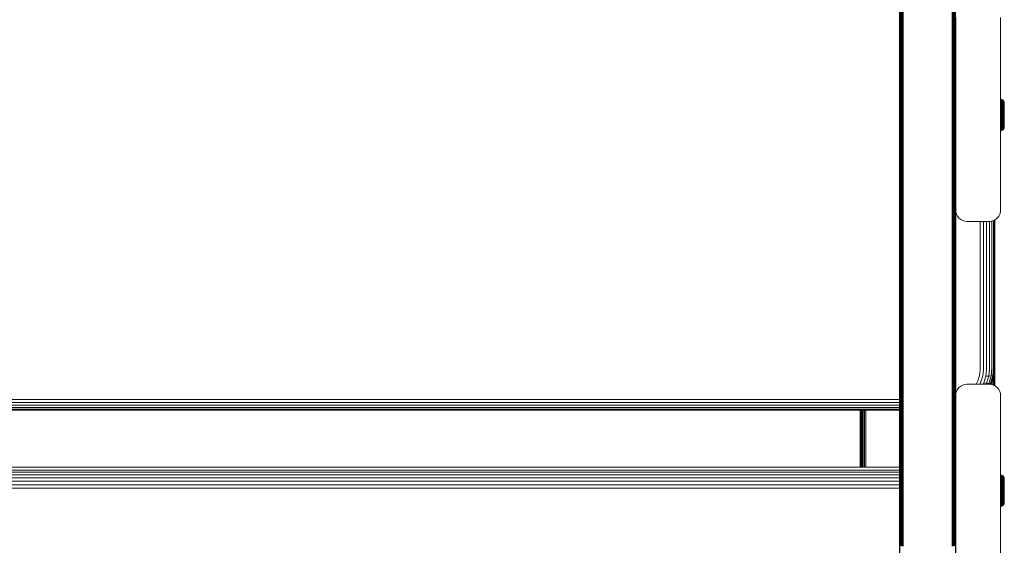
# Model space of a CAD drawing. Units: millimetres. Extents: x -2142 to 578302, y -1972 to 596964.
# Drawn here: x 1235 to 1674, y 5439 to 5673 of the extents above; entities that cross this region are included whole.
import ezdxf

# ---------------------------------------------------------------- set-up
doc = ezdxf.new("R2010")
doc.units = ezdxf.units.MM
doc.layers.add('Контур', color=7, linetype='Continuous', lineweight=15)

msp = doc.modelspace()

# ---------------------------------------------------------------- linework, layer by layer
at = {"layer": 'Контур'}
for p, q in [((1627.422, 5617.931), (1627.456, 5755.957)), ((1627.456, 5597.644), (1627.456, 5755.957)), ((1627.563, 5755.889), (1627.563, 5597.559)), ((1627.748, 5755.824), (1627.748, 5597.477)), ((1628.008, 5755.766), (1628.008, 5597.404)), ((1628.328, 5755.718), (1628.328, 5597.345)), ((1628.686, 5755.685), (1628.686, 5597.302)), ((1629.059, 5755.665), (1629.059, 5597.278)), ((1650.786, 5597.278), (1650.786, 5755.665)), ((1651.158, 5755.685), (1651.158, 5597.302)), ((1651.517, 5755.718), (1651.517, 5597.345)), ((1651.837, 5755.766), (1651.837, 5597.404)), ((1652.096, 5755.824), (1652.096, 5597.477)), ((1652.282, 5755.889), (1652.282, 5597.559)), ((1652.389, 5597.644), (1652.389, 5755.957)), ((1652.422, 5620.44), (1652.389, 5755.957)), ((1627.422, 5617.931), (1627.422, 5742.54)), ((1652.422, 5673.484), (1652.506, 5674.394)), ((1652.422, 5673.484), (1652.422, 5588.484)), ((1672.422, 5673.484), (1672.338, 5674.394)), ((1672.422, 5673.484), (1672.422, 5588.484)), ((1672.719, 5637.918), (1672.422, 5637.945)), ((1672.422, 5637.164), (1672.719, 5637.139)), ((1672.422, 5636.805), (1672.719, 5636.782)), ((1672.422, 5636.38), (1672.719, 5636.359)), ((1672.422, 5635.896), (1672.719, 5635.876)), ((1672.422, 5635.358), (1672.719, 5635.341)), ((1673.036, 5637.827), (1672.719, 5637.918)), ((1672.719, 5637.918), (1672.719, 5637.89)), ((1672.719, 5637.89), (1672.719, 5637.802)), ((1672.719, 5637.649), (1672.719, 5637.802)), ((1672.719, 5637.429), (1672.719, 5637.649)), ((1672.719, 5637.139), (1672.719, 5637.429)), ((1672.719, 5636.782), (1672.719, 5637.139)), ((1672.719, 5636.359), (1672.719, 5636.782)), ((1672.719, 5635.876), (1672.719, 5636.359)), ((1672.719, 5635.341), (1672.719, 5635.876)), ((1672.719, 5634.762), (1672.719, 5635.341)), ((1673.34, 5637.669), (1673.036, 5637.827)), ((1673.036, 5637.827), (1673.036, 5637.799)), ((1673.036, 5637.799), (1673.036, 5637.712)), ((1673.036, 5637.562), (1673.036, 5637.712)), ((1673.036, 5637.344), (1673.036, 5637.562)), ((1673.036, 5637.058), (1673.036, 5637.344)), ((1673.036, 5636.706), (1673.036, 5637.058)), ((1673.036, 5636.288), (1673.036, 5636.706)), ((1673.036, 5635.812), (1673.036, 5636.288)), ((1673.036, 5635.283), (1673.036, 5635.812)), ((1673.612, 5637.449), (1673.34, 5637.669)), ((1673.34, 5637.669), (1673.34, 5637.642)), ((1673.34, 5637.642), (1673.34, 5637.557)), ((1673.34, 5637.41), (1673.34, 5637.557)), ((1673.34, 5637.197), (1673.34, 5637.41)), ((1673.34, 5636.918), (1673.34, 5637.197)), ((1673.34, 5636.574), (1673.34, 5636.918)), ((1673.34, 5636.166), (1673.34, 5636.574)), ((1673.34, 5635.7), (1673.34, 5636.166)), ((1673.34, 5635.184), (1673.34, 5635.7)), ((1673.833, 5637.177), (1673.612, 5637.449)), ((1673.612, 5637.449), (1673.612, 5637.422)), ((1673.612, 5637.422), (1673.612, 5637.34)), ((1673.612, 5637.34), (1673.612, 5637.198)), ((1673.612, 5636.992), (1673.612, 5637.198)), ((1673.612, 5636.722), (1673.612, 5636.992)), ((1673.612, 5636.389), (1673.612, 5636.722)), ((1673.612, 5635.994), (1673.612, 5636.389)), ((1673.612, 5635.544), (1673.612, 5635.994)), ((1673.612, 5635.045), (1673.612, 5635.544)), ((1673.99, 5636.872), (1673.833, 5637.177)), ((1673.833, 5637.177), (1673.833, 5637.073)), ((1673.833, 5637.073), (1673.833, 5636.936)), ((1673.833, 5636.739), (1673.833, 5636.936)), ((1673.833, 5636.481), (1673.833, 5636.739)), ((1673.833, 5636.161), (1673.833, 5636.481)), ((1673.833, 5635.783), (1673.833, 5636.161)), ((1673.833, 5635.352), (1673.833, 5635.783)), ((1673.833, 5634.873), (1673.833, 5635.352)), ((1674.082, 5636.556), (1673.99, 5636.872)), ((1673.99, 5636.872), (1673.99, 5636.773)), ((1673.99, 5636.773), (1673.99, 5636.644)), ((1673.99, 5636.456), (1673.99, 5636.644)), ((1673.99, 5636.21), (1673.99, 5636.456)), ((1673.99, 5635.906), (1673.99, 5636.21)), ((1673.99, 5635.547), (1673.99, 5635.906)), ((1673.99, 5635.137), (1673.99, 5635.547)), ((1674.11, 5636.247), (1674.082, 5636.556)), ((1674.082, 5636.556), (1674.082, 5636.462)), ((1674.082, 5636.462), (1674.082, 5636.339)), ((1674.082, 5636.339), (1674.082, 5636.162)), ((1674.082, 5636.162), (1674.082, 5635.929)), ((1674.082, 5635.929), (1674.082, 5635.642)), ((1674.082, 5635.642), (1674.082, 5635.301)), ((1674.082, 5635.301), (1674.082, 5634.913)), ((1674.11, 5636.247), (1674.11, 5636.158)), ((1674.11, 5636.158), (1674.11, 5636.042)), ((1674.11, 5636.042), (1674.11, 5635.874)), ((1674.11, 5635.874), (1674.11, 5635.654)), ((1674.11, 5635.654), (1674.11, 5635.383)), ((1674.11, 5635.383), (1674.11, 5635.061)), ((1672.422, 5634.776), (1672.719, 5634.762)), ((1672.422, 5634.161), (1672.719, 5634.149)), ((1672.719, 5634.149), (1672.719, 5634.762)), ((1672.719, 5633.513), (1672.719, 5634.149)), ((1672.719, 5632.865), (1672.719, 5633.513)), ((1672.719, 5632.215), (1672.719, 5632.865)), ((1672.719, 5631.573), (1672.719, 5632.215)), ((1672.719, 5630.947), (1672.719, 5631.573)), ((1672.719, 5630.32), (1672.719, 5630.947)), ((1673.036, 5634.712), (1673.036, 5635.283)), ((1673.036, 5634.107), (1673.036, 5634.712)), ((1673.036, 5633.479), (1673.036, 5634.107)), ((1673.036, 5632.84), (1673.036, 5633.479)), ((1673.036, 5632.199), (1673.036, 5632.84)), ((1673.036, 5631.565), (1673.036, 5632.199)), ((1673.036, 5630.947), (1673.036, 5631.565)), ((1673.036, 5630.328), (1673.036, 5630.947)), ((1673.34, 5634.625), (1673.34, 5635.184)), ((1673.34, 5634.034), (1673.34, 5634.625)), ((1673.34, 5633.421), (1673.34, 5634.034)), ((1673.34, 5632.796), (1673.34, 5633.421)), ((1673.34, 5632.17), (1673.34, 5632.796)), ((1673.34, 5631.551), (1673.34, 5632.17)), ((1673.34, 5630.947), (1673.34, 5631.551)), ((1673.34, 5630.342), (1673.34, 5630.947)), ((1673.612, 5634.505), (1673.612, 5635.045)), ((1673.612, 5633.933), (1673.612, 5634.505)), ((1673.612, 5633.34), (1673.612, 5633.933)), ((1673.612, 5632.736), (1673.612, 5633.34)), ((1673.612, 5632.13), (1673.612, 5632.736)), ((1673.612, 5631.531), (1673.612, 5632.13)), ((1673.612, 5631.531), (1673.833, 5632.08)), ((1673.612, 5630.947), (1673.612, 5631.531)), ((1673.612, 5630.362), (1673.612, 5630.947)), ((1673.833, 5634.356), (1673.833, 5634.873)), ((1673.833, 5633.808), (1673.833, 5634.356)), ((1673.833, 5633.24), (1673.833, 5633.808)), ((1673.833, 5632.661), (1673.833, 5633.24)), ((1673.833, 5632.08), (1673.833, 5632.661)), ((1673.833, 5630.947), (1673.833, 5632.08)), ((1673.833, 5630.947), (1673.833, 5629.813)), ((1673.99, 5634.682), (1673.99, 5635.137)), ((1673.99, 5634.189), (1673.99, 5634.682)), ((1673.99, 5633.668), (1673.99, 5634.189)), ((1673.99, 5633.128), (1673.99, 5633.668)), ((1673.99, 5632.577), (1673.99, 5633.128)), ((1673.99, 5632.025), (1673.99, 5632.577)), ((1673.99, 5630.947), (1673.99, 5632.025)), ((1673.99, 5629.868), (1673.99, 5630.947)), ((1674.082, 5634.913), (1674.082, 5634.482)), ((1674.082, 5634.482), (1674.082, 5634.016)), ((1674.082, 5634.016), (1674.082, 5633.523)), ((1674.082, 5633.523), (1674.082, 5633.011)), ((1674.082, 5633.011), (1674.082, 5632.49)), ((1674.082, 5632.49), (1674.082, 5631.967)), ((1674.082, 5631.967), (1674.082, 5630.947)), ((1674.082, 5630.947), (1674.082, 5629.926)), ((1674.11, 5635.061), (1674.11, 5634.694)), ((1674.11, 5634.694), (1674.11, 5634.287)), ((1674.11, 5634.287), (1674.11, 5633.847)), ((1674.11, 5633.847), (1674.11, 5633.381)), ((1674.11, 5633.381), (1674.11, 5632.897)), ((1674.11, 5632.897), (1674.11, 5632.405)), ((1674.11, 5632.405), (1674.11, 5631.911)), ((1674.11, 5631.911), (1674.11, 5630.947)), ((1674.11, 5630.947), (1674.11, 5629.982)), ((1672.422, 5627.732), (1672.719, 5627.744)), ((1672.422, 5627.117), (1672.719, 5627.132)), ((1672.422, 5626.535), (1672.719, 5626.552)), ((1672.719, 5629.678), (1672.719, 5630.32)), ((1672.719, 5629.028), (1672.719, 5629.678)), ((1672.719, 5628.38), (1672.719, 5629.028)), ((1672.719, 5627.744), (1672.719, 5628.38)), ((1672.719, 5627.132), (1672.719, 5627.744)), ((1672.719, 5626.552), (1672.719, 5627.132)), ((1672.719, 5626.017), (1672.719, 5626.552)), ((1673.036, 5629.695), (1673.036, 5630.328)), ((1673.036, 5629.053), (1673.036, 5629.695)), ((1673.036, 5628.414), (1673.036, 5629.053)), ((1673.036, 5627.786), (1673.036, 5628.414)), ((1673.036, 5627.181), (1673.036, 5627.786)), ((1673.036, 5626.61), (1673.036, 5627.181)), ((1673.036, 5626.081), (1673.036, 5626.61)), ((1673.34, 5629.723), (1673.34, 5630.342)), ((1673.34, 5629.097), (1673.34, 5629.723)), ((1673.34, 5628.472), (1673.34, 5629.097)), ((1673.34, 5627.859), (1673.34, 5628.472)), ((1673.34, 5627.268), (1673.34, 5627.859)), ((1673.34, 5626.709), (1673.34, 5627.268)), ((1673.34, 5626.193), (1673.34, 5626.709)), ((1673.612, 5629.763), (1673.612, 5630.362)), ((1673.612, 5629.157), (1673.612, 5629.763)), ((1673.612, 5628.553), (1673.612, 5629.157)), ((1673.612, 5627.96), (1673.612, 5628.553)), ((1673.612, 5627.388), (1673.612, 5627.96)), ((1673.612, 5626.848), (1673.612, 5627.388)), ((1673.612, 5626.349), (1673.612, 5626.848)), ((1673.833, 5629.813), (1673.833, 5629.232)), ((1673.833, 5628.653), (1673.833, 5629.232)), ((1673.833, 5628.085), (1673.833, 5628.653)), ((1673.833, 5627.537), (1673.833, 5628.085)), ((1673.833, 5627.02), (1673.833, 5627.537)), ((1673.833, 5626.541), (1673.833, 5627.02)), ((1673.833, 5626.11), (1673.833, 5626.541)), ((1673.99, 5629.316), (1673.99, 5629.868)), ((1673.99, 5628.765), (1673.99, 5629.316)), ((1673.99, 5628.225), (1673.99, 5628.765)), ((1673.99, 5627.704), (1673.99, 5628.225)), ((1673.99, 5627.211), (1673.99, 5627.704)), ((1673.99, 5626.756), (1673.99, 5627.211)), ((1673.99, 5626.346), (1673.99, 5626.756)), ((1674.082, 5629.926), (1674.082, 5629.403)), ((1674.082, 5629.403), (1674.082, 5628.882)), ((1674.082, 5628.882), (1674.082, 5628.37)), ((1674.082, 5628.37), (1674.082, 5627.877)), ((1674.082, 5627.877), (1674.082, 5627.411)), ((1674.082, 5627.411), (1674.082, 5626.98)), ((1674.082, 5626.98), (1674.082, 5626.592)), ((1674.082, 5626.592), (1674.082, 5626.252)), ((1674.11, 5629.982), (1674.11, 5629.488)), ((1674.11, 5629.488), (1674.11, 5628.996)), ((1674.11, 5628.996), (1674.11, 5628.512)), ((1674.11, 5628.512), (1674.11, 5628.046)), ((1674.11, 5628.046), (1674.11, 5627.606)), ((1674.11, 5627.606), (1674.11, 5627.199)), ((1674.11, 5627.199), (1674.11, 5626.832)), ((1674.11, 5626.832), (1674.11, 5626.51)), ((1674.11, 5626.51), (1674.11, 5626.239)), ((1672.422, 5625.998), (1672.719, 5626.017)), ((1672.422, 5625.513), (1672.719, 5625.534)), ((1672.422, 5625.089), (1672.719, 5625.111)), ((1672.422, 5624.73), (1672.719, 5624.754)), ((1672.422, 5623.948), (1672.719, 5623.975)), ((1672.719, 5625.534), (1672.719, 5626.017)), ((1672.719, 5625.111), (1672.719, 5625.534)), ((1672.719, 5624.754), (1672.719, 5625.111)), ((1672.719, 5624.464), (1672.719, 5624.754)), ((1672.719, 5624.244), (1672.719, 5624.464)), ((1672.719, 5624.091), (1672.719, 5624.244)), ((1672.719, 5624.003), (1672.719, 5624.091)), ((1672.719, 5623.975), (1673.036, 5624.066)), ((1672.719, 5623.975), (1672.719, 5624.003)), ((1673.036, 5625.605), (1673.036, 5626.081)), ((1673.036, 5625.187), (1673.036, 5625.605)), ((1673.036, 5624.835), (1673.036, 5625.187)), ((1673.036, 5624.549), (1673.036, 5624.835)), ((1673.036, 5624.332), (1673.036, 5624.549)), ((1673.036, 5624.181), (1673.036, 5624.332)), ((1673.036, 5624.066), (1673.34, 5624.224)), ((1673.036, 5624.094), (1673.036, 5624.181)), ((1673.036, 5624.066), (1673.036, 5624.094)), ((1673.34, 5625.727), (1673.34, 5626.193)), ((1673.34, 5625.32), (1673.34, 5625.727)), ((1673.34, 5624.975), (1673.34, 5625.32)), ((1673.34, 5624.696), (1673.34, 5624.975)), ((1673.34, 5624.483), (1673.34, 5624.696)), ((1673.34, 5624.336), (1673.34, 5624.483)), ((1673.34, 5624.224), (1673.612, 5624.444)), ((1673.34, 5624.251), (1673.34, 5624.336)), ((1673.34, 5624.224), (1673.34, 5624.251)), ((1673.612, 5625.899), (1673.612, 5626.349)), ((1673.612, 5625.504), (1673.612, 5625.899)), ((1673.612, 5625.171), (1673.612, 5625.504)), ((1673.612, 5624.901), (1673.612, 5625.171)), ((1673.612, 5624.695), (1673.612, 5624.901)), ((1673.833, 5624.716), (1673.612, 5624.444)), ((1673.612, 5624.553), (1673.612, 5624.695)), ((1673.612, 5624.471), (1673.612, 5624.553)), ((1673.612, 5624.444), (1673.612, 5624.471)), ((1673.833, 5625.732), (1673.833, 5626.11)), ((1673.833, 5625.412), (1673.833, 5625.732)), ((1673.833, 5625.154), (1673.833, 5625.412)), ((1673.833, 5624.957), (1673.833, 5625.154)), ((1673.833, 5624.716), (1673.99, 5625.021)), ((1673.833, 5624.82), (1673.833, 5624.957)), ((1673.833, 5624.716), (1673.833, 5624.82)), ((1673.99, 5625.987), (1673.99, 5626.346)), ((1673.99, 5625.683), (1673.99, 5625.987)), ((1673.99, 5625.437), (1673.99, 5625.683)), ((1673.99, 5625.25), (1673.99, 5625.437)), ((1673.99, 5625.021), (1674.082, 5625.337)), ((1673.99, 5625.12), (1673.99, 5625.25)), ((1673.99, 5625.021), (1673.99, 5625.12)), ((1674.082, 5626.252), (1674.082, 5625.964)), ((1674.082, 5625.964), (1674.082, 5625.731)), ((1674.082, 5625.731), (1674.082, 5625.554)), ((1674.082, 5625.337), (1674.11, 5625.647)), ((1674.082, 5625.554), (1674.082, 5625.431)), ((1674.082, 5625.337), (1674.082, 5625.431)), ((1674.11, 5626.239), (1674.11, 5626.019)), ((1674.11, 5626.019), (1674.11, 5625.851)), ((1674.11, 5625.851), (1674.11, 5625.735)), ((1674.11, 5625.735), (1674.11, 5625.647)), ((1627.422, 5617.931), (1627.456, 5597.644)), ((1627.422, 5494.554), (1627.422, 5617.931)), ((1652.422, 5617.562), (1652.389, 5597.644)), ((1627.422, 5494.554), (1627.456, 5597.644)), ((1627.456, 5438.954), (1627.456, 5597.644)), ((1627.563, 5438.852), (1627.563, 5597.559)), ((1627.748, 5438.753), (1627.748, 5597.477)), ((1628.008, 5438.665), (1628.008, 5597.404)), ((1628.328, 5438.594), (1628.328, 5597.345)), ((1628.686, 5438.543), (1628.686, 5597.302)), ((1629.059, 5597.278), (1629.059, 5438.513)), ((1650.786, 5438.513), (1650.786, 5597.278)), ((1651.158, 5438.543), (1651.158, 5597.302)), ((1651.517, 5438.594), (1651.517, 5597.345)), ((1651.837, 5438.665), (1651.837, 5597.404)), ((1652.096, 5438.753), (1652.096, 5597.477)), ((1652.282, 5438.852), (1652.282, 5597.559)), ((1652.389, 5438.954), (1652.389, 5597.644)), ((1652.422, 5496.429), (1652.389, 5597.644)), ((1652.506, 5587.574), (1652.422, 5588.484)), ((1652.422, 5588.484), (1652.422, 5588.484)), ((1652.422, 5505.77), (1652.422, 5588.477)), ((1652.506, 5587.574), (1652.422, 5588.477)), ((1652.506, 5587.574), (1652.773, 5586.643)), ((1652.506, 5587.574), (1652.773, 5586.643)), ((1672.071, 5586.643), (1672.338, 5587.574)), ((1672.071, 5586.643), (1672.338, 5587.574)), ((1672.422, 5588.484), (1672.338, 5587.574)), ((1672.422, 5588.484), (1672.338, 5587.574)), ((1672.422, 5588.484), (1672.422, 5588.484)), ((1652.773, 5586.643), (1652.773, 5586.643)), ((1653.237, 5585.748), (1652.773, 5586.643)), ((1653.237, 5585.748), (1652.773, 5586.643)), ((1653.237, 5585.748), (1653.237, 5585.748)), ((1653.886, 5584.948), (1653.237, 5585.748)), ((1653.886, 5584.948), (1653.237, 5585.748)), ((1653.886, 5584.948), (1653.886, 5584.948)), ((1653.886, 5584.948), (1654.686, 5584.299)), ((1654.686, 5584.299), (1653.886, 5584.948)), ((1655.581, 5583.835), (1654.686, 5584.299)), ((1655.581, 5583.835), (1654.686, 5584.299)), ((1655.581, 5583.835), (1655.581, 5583.835)), ((1656.512, 5583.567), (1655.581, 5583.835)), ((1656.512, 5583.567), (1655.581, 5583.835)), ((1656.512, 5583.567), (1656.512, 5583.567)), ((1656.512, 5583.567), (1657.422, 5583.484)), ((1657.422, 5583.484), (1656.512, 5583.567)), ((1667.422, 5583.484), (1657.422, 5583.484)), ((1667.422, 5583.484), (1657.422, 5583.484)), ((1663.271, 5583.484), (1663.271, 5517.079)), ((1664.76, 5583.484), (1664.76, 5517.176)), ((1666.193, 5583.484), (1666.193, 5517.344)), ((1668.332, 5583.567), (1667.422, 5583.484)), ((1667.422, 5583.484), (1668.332, 5583.567)), ((1667.472, 5583.488), (1667.472, 5517.58)), ((1668.332, 5583.567), (1669.262, 5583.835)), ((1668.332, 5583.567), (1669.262, 5583.835)), ((1668.332, 5583.567), (1668.332, 5583.567)), ((1668.511, 5583.619), (1668.511, 5517.869)), ((1669.253, 5583.832), (1669.253, 5518.194)), ((1669.262, 5583.835), (1670.158, 5584.299)), ((1669.262, 5583.835), (1670.158, 5584.299)), ((1669.262, 5583.835), (1669.262, 5583.835)), ((1669.682, 5584.052), (1669.681, 5518.532)), ((1669.815, 5518.862), (1669.815, 5584.121)), ((1670.158, 5584.299), (1670.957, 5584.948)), ((1670.158, 5584.299), (1670.957, 5584.948)), ((1670.957, 5584.948), (1671.607, 5585.748)), ((1670.957, 5584.948), (1671.607, 5585.748)), ((1670.957, 5584.948), (1670.957, 5584.948)), ((1671.607, 5585.748), (1672.071, 5586.643)), ((1671.607, 5585.748), (1672.071, 5586.643)), ((1671.607, 5585.748), (1671.607, 5585.748)), ((1672.071, 5586.643), (1672.071, 5586.643)), ((1663.271, 5517.079), (1663.046, 5514.694)), ((1664.76, 5517.176), (1664.51, 5514.527)), ((1666.193, 5517.344), (1665.919, 5514.441)), ((1667.472, 5517.58), (1667.177, 5514.45)), ((1668.511, 5517.869), (1668.199, 5514.556)), ((1669.253, 5518.194), (1668.929, 5514.749)), ((1669.681, 5518.532), (1669.35, 5515.011)), ((1669.815, 5518.862), (1669.481, 5515.317)), ((1669.764, 5510.152), (1669.764, 5518.322)), ((1669.808, 5510.13), (1669.804, 5518.745)), ((1669.814, 5510.126), (1669.814, 5518.855)), ((1662.326, 5512.255), (1663.046, 5514.694)), ((1664.51, 5514.527), (1663.711, 5511.818)), ((1665.919, 5514.441), (1665.043, 5511.472)), ((1665.919, 5514.441), (1667.177, 5514.45)), ((1667.177, 5514.45), (1666.232, 5511.249)), ((1667.177, 5514.45), (1668.199, 5514.556)), ((1668.199, 5514.556), (1667.198, 5511.167)), ((1668.929, 5514.749), (1667.888, 5511.225)), ((1668.199, 5514.556), (1668.929, 5514.749)), ((1669.35, 5515.011), (1668.287, 5511.409)), ((1669.481, 5515.317), (1668.411, 5511.691)), ((1669.35, 5515.011), (1668.929, 5514.749)), ((1668.936, 5510.506), (1668.936, 5513.469)), ((1669.325, 5510.38), (1669.325, 5514.789)), ((1669.481, 5515.317), (1669.35, 5515.011)), ((1669.604, 5510.236), (1669.604, 5516.616)), ((1652.773, 5507.604), (1653.237, 5508.499)), ((1653.237, 5508.499), (1653.886, 5509.299)), ((1653.886, 5509.299), (1654.686, 5509.948)), ((1654.686, 5509.948), (1655.581, 5510.412)), ((1655.581, 5510.412), (1656.512, 5510.68)), ((1657.422, 5510.763), (1656.512, 5510.68)), ((1657.422, 5510.763), (1667.422, 5510.763)), ((1661.533, 5510.763), (1662.326, 5512.255)), ((1663.711, 5511.818), (1663.15, 5510.763)), ((1665.043, 5511.472), (1664.666, 5510.763)), ((1666.232, 5511.249), (1665.043, 5511.472)), ((1666.232, 5511.249), (1665.974, 5510.763)), ((1667.198, 5511.167), (1666.232, 5511.249)), ((1667.198, 5511.167), (1666.984, 5510.763)), ((1667.888, 5511.225), (1667.198, 5511.167)), ((1667.422, 5510.763), (1668.332, 5510.68)), ((1667.888, 5511.225), (1667.633, 5510.744)), ((1668.287, 5511.409), (1667.888, 5511.225)), ((1668.287, 5511.409), (1667.919, 5510.718)), ((1668.411, 5511.691), (1668.287, 5511.409)), ((1669.262, 5510.412), (1668.332, 5510.68)), ((1668.456, 5510.644), (1668.456, 5511.844)), ((1670.158, 5509.948), (1669.262, 5510.412)), ((1670.957, 5509.299), (1670.158, 5509.948)), ((1671.607, 5508.499), (1670.957, 5509.299)), ((1672.071, 5507.604), (1671.607, 5508.499)), ((1627.422, 5503.973), (842.344, 5503.974)), ((1652.422, 5505.763), (1652.506, 5506.673)), ((1652.422, 5505.763), (1652.422, 5420.763)), ((1652.506, 5506.673), (1652.773, 5507.604)), ((1672.338, 5506.673), (1672.071, 5507.604)), ((1672.422, 5505.763), (1672.338, 5506.673)), ((1672.422, 5505.763), (1672.422, 5420.763)), ((1627.422, 5502.62), (842.344, 5502.62)), ((1627.422, 5501.393), (842.344, 5501.393)), ((1627.422, 5500.382), (842.344, 5500.382)), ((1627.422, 5499.66), (842.344, 5499.66)), ((1627.422, 5499.262), (842.344, 5499.262)), ((842.344, 5499.182), (1627.422, 5499.182)), ((1609.814, 5497.391), (1609.814, 5499.182)), ((1609.814, 5497.391), (1609.815, 5499.182)), ((1609.865, 5473.843), (1609.865, 5499.182)), ((1610.025, 5473.843), (1610.025, 5499.182)), ((1610.303, 5473.843), (1610.303, 5499.182)), ((1610.693, 5473.843), (1610.693, 5499.182)), ((1611.173, 5473.843), (1611.173, 5499.182)), ((1611.71, 5473.843), (1611.71, 5499.182)), ((1612.268, 5499.182), (1612.268, 5473.843)), ((1609.814, 5497.391), (1609.836, 5473.843)), ((1609.814, 5497.391), (1609.814, 5473.843)), ((1627.422, 5494.554), (1627.456, 5438.954)), ((1627.422, 5372.662), (1627.422, 5494.554)), ((1652.422, 5493.544), (1652.389, 5438.954)), ((842.344, 5473.844), (1627.422, 5473.843)), ((842.344, 5473.82), (1627.422, 5473.82)), ((1627.422, 5472.392), (842.344, 5472.393)), ((1627.422, 5471.55), (842.344, 5471.55)), ((1627.422, 5470.423), (842.344, 5470.424)), ((1627.422, 5469.057), (842.344, 5469.058)), ((1672.719, 5470.256), (1672.422, 5470.284)), ((1672.422, 5469.502), (1672.719, 5469.478)), ((1672.422, 5469.143), (1672.719, 5469.12)), ((1672.422, 5468.718), (1672.719, 5468.697)), ((1673.036, 5470.165), (1672.719, 5470.256)), ((1672.719, 5470.256), (1672.719, 5470.228)), ((1672.719, 5470.228), (1672.719, 5470.14)), ((1672.719, 5469.987), (1672.719, 5470.14)), ((1672.719, 5469.767), (1672.719, 5469.987)), ((1672.719, 5469.478), (1672.719, 5469.767)), ((1672.719, 5469.12), (1672.719, 5469.478)), ((1672.719, 5468.697), (1672.719, 5469.12)), ((1672.719, 5468.214), (1672.719, 5468.697)), ((1673.34, 5470.008), (1673.036, 5470.165)), ((1673.036, 5470.165), (1673.036, 5470.138)), ((1673.036, 5470.138), (1673.036, 5470.051)), ((1673.036, 5469.9), (1673.036, 5470.051)), ((1673.036, 5469.682), (1673.036, 5469.9)), ((1673.036, 5469.397), (1673.036, 5469.682)), ((1673.036, 5469.044), (1673.036, 5469.397)), ((1673.036, 5468.627), (1673.036, 5469.044)), ((1673.036, 5468.15), (1673.036, 5468.627)), ((1673.612, 5469.787), (1673.34, 5470.008)), ((1673.34, 5470.008), (1673.34, 5469.98)), ((1673.34, 5469.98), (1673.34, 5469.896)), ((1673.34, 5469.748), (1673.34, 5469.896)), ((1673.34, 5469.536), (1673.34, 5469.748)), ((1673.34, 5469.257), (1673.34, 5469.536)), ((1673.34, 5468.912), (1673.34, 5469.257)), ((1673.34, 5468.504), (1673.34, 5468.912)), ((1673.34, 5468.039), (1673.34, 5468.504)), ((1673.833, 5469.515), (1673.612, 5469.787)), ((1673.612, 5469.787), (1673.612, 5469.761)), ((1673.612, 5469.761), (1673.612, 5469.678)), ((1673.612, 5469.678), (1673.612, 5469.536)), ((1673.612, 5469.33), (1673.612, 5469.536)), ((1673.612, 5469.061), (1673.612, 5469.33)), ((1673.612, 5468.727), (1673.612, 5469.061)), ((1673.612, 5468.333), (1673.612, 5468.727)), ((1673.99, 5469.211), (1673.833, 5469.515)), ((1673.833, 5469.515), (1673.833, 5469.411)), ((1673.833, 5469.411), (1673.833, 5469.275)), ((1673.833, 5469.078), (1673.833, 5469.275)), ((1673.833, 5468.819), (1673.833, 5469.078)), ((1673.833, 5468.499), (1673.833, 5468.819)), ((1673.833, 5468.122), (1673.833, 5468.499)), ((1674.082, 5468.894), (1673.99, 5469.211)), ((1673.99, 5469.211), (1673.99, 5469.112)), ((1673.99, 5469.112), (1673.99, 5468.982)), ((1673.99, 5468.794), (1673.99, 5468.982)), ((1673.99, 5468.549), (1673.99, 5468.794)), ((1673.99, 5468.245), (1673.99, 5468.549)), ((1674.11, 5468.585), (1674.082, 5468.894)), ((1674.082, 5468.894), (1674.082, 5468.801)), ((1674.082, 5468.801), (1674.082, 5468.678)), ((1674.082, 5468.678), (1674.082, 5468.5)), ((1674.082, 5468.5), (1674.082, 5468.268)), ((1674.11, 5468.585), (1674.11, 5468.496)), ((1674.11, 5468.496), (1674.11, 5468.38)), ((1674.11, 5468.38), (1674.11, 5468.213)), ((1627.422, 5467.531), (842.344, 5467.532)), ((1627.422, 5465.944), (842.344, 5465.945)), ((1627.422, 5464.395), (842.344, 5464.396)), ((1672.422, 5468.234), (1672.719, 5468.214)), ((1672.422, 5467.696), (1672.719, 5467.679)), ((1672.422, 5467.115), (1672.719, 5467.1)), ((1672.422, 5466.499), (1672.719, 5466.487)), ((1672.719, 5467.679), (1672.719, 5468.214)), ((1672.719, 5467.1), (1672.719, 5467.679)), ((1672.719, 5466.487), (1672.719, 5467.1)), ((1672.719, 5465.851), (1672.719, 5466.487)), ((1672.719, 5465.203), (1672.719, 5465.851)), ((1672.719, 5464.553), (1672.719, 5465.203)), ((1672.719, 5463.911), (1672.719, 5464.553)), ((1673.036, 5467.622), (1673.036, 5468.15)), ((1673.036, 5467.05), (1673.036, 5467.622)), ((1673.036, 5466.445), (1673.036, 5467.05)), ((1673.036, 5465.817), (1673.036, 5466.445)), ((1673.036, 5465.178), (1673.036, 5465.817)), ((1673.036, 5464.537), (1673.036, 5465.178)), ((1673.036, 5463.903), (1673.036, 5464.537)), ((1673.34, 5467.522), (1673.34, 5468.039)), ((1673.34, 5466.964), (1673.34, 5467.522)), ((1673.34, 5466.373), (1673.34, 5466.964)), ((1673.34, 5465.759), (1673.34, 5466.373)), ((1673.34, 5465.135), (1673.34, 5465.759)), ((1673.34, 5464.508), (1673.34, 5465.135)), ((1673.34, 5463.889), (1673.34, 5464.508)), ((1673.612, 5467.882), (1673.612, 5468.333)), ((1673.612, 5467.383), (1673.612, 5467.882)), ((1673.612, 5466.843), (1673.612, 5467.383)), ((1673.612, 5466.271), (1673.612, 5466.843)), ((1673.612, 5465.678), (1673.612, 5466.271)), ((1673.612, 5465.074), (1673.612, 5465.678)), ((1673.612, 5464.468), (1673.612, 5465.074)), ((1673.612, 5463.869), (1673.612, 5464.468)), ((1673.612, 5463.869), (1673.833, 5464.419)), ((1673.833, 5467.69), (1673.833, 5468.122)), ((1673.833, 5467.212), (1673.833, 5467.69)), ((1673.833, 5466.694), (1673.833, 5467.212)), ((1673.833, 5466.146), (1673.833, 5466.694)), ((1673.833, 5465.578), (1673.833, 5466.146)), ((1673.833, 5464.999), (1673.833, 5465.578)), ((1673.833, 5464.419), (1673.833, 5464.999)), ((1673.833, 5463.285), (1673.833, 5464.419)), ((1673.99, 5467.885), (1673.99, 5468.245)), ((1673.99, 5467.475), (1673.99, 5467.885)), ((1673.99, 5467.02), (1673.99, 5467.475)), ((1673.99, 5466.527), (1673.99, 5467.02)), ((1673.99, 5466.007), (1673.99, 5466.527)), ((1673.99, 5465.466), (1673.99, 5466.007)), ((1673.99, 5464.915), (1673.99, 5465.466)), ((1673.99, 5464.363), (1673.99, 5464.915)), ((1673.99, 5463.285), (1673.99, 5464.363)), ((1674.082, 5468.268), (1674.082, 5467.98)), ((1674.082, 5467.98), (1674.082, 5467.64)), ((1674.082, 5467.64), (1674.082, 5467.251)), ((1674.082, 5467.251), (1674.082, 5466.82)), ((1674.082, 5466.82), (1674.082, 5466.354)), ((1674.082, 5466.354), (1674.082, 5465.861)), ((1674.082, 5465.861), (1674.082, 5465.35)), ((1674.082, 5465.35), (1674.082, 5464.828)), ((1674.082, 5464.828), (1674.082, 5464.305)), ((1674.082, 5464.305), (1674.082, 5463.285)), ((1674.11, 5468.213), (1674.11, 5467.993)), ((1674.11, 5467.993), (1674.11, 5467.721)), ((1674.11, 5467.721), (1674.11, 5467.399)), ((1674.11, 5467.399), (1674.11, 5467.033)), ((1674.11, 5467.033), (1674.11, 5466.625)), ((1674.11, 5466.625), (1674.11, 5466.185)), ((1674.11, 5466.185), (1674.11, 5465.719)), ((1674.11, 5465.719), (1674.11, 5465.236)), ((1674.11, 5465.236), (1674.11, 5464.743)), ((1674.11, 5464.743), (1674.11, 5464.249)), ((1674.11, 5464.249), (1674.11, 5463.285)), ((1672.422, 5460.07), (1672.719, 5460.083)), ((1672.719, 5463.285), (1672.719, 5463.911)), ((1672.719, 5462.658), (1672.719, 5463.285)), ((1672.719, 5462.016), (1672.719, 5462.658)), ((1672.719, 5461.366), (1672.719, 5462.016)), ((1672.719, 5460.719), (1672.719, 5461.366)), ((1672.719, 5460.083), (1672.719, 5460.719)), ((1672.719, 5459.47), (1672.719, 5460.083)), ((1673.036, 5463.285), (1673.036, 5463.903)), ((1673.036, 5462.667), (1673.036, 5463.285)), ((1673.036, 5462.033), (1673.036, 5462.667)), ((1673.036, 5461.391), (1673.036, 5462.033)), ((1673.036, 5460.752), (1673.036, 5461.391)), ((1673.036, 5460.125), (1673.036, 5460.752)), ((1673.036, 5459.52), (1673.036, 5460.125)), ((1673.34, 5463.285), (1673.34, 5463.889)), ((1673.34, 5462.681), (1673.34, 5463.285)), ((1673.34, 5462.061), (1673.34, 5462.681)), ((1673.34, 5461.435), (1673.34, 5462.061)), ((1673.34, 5460.81), (1673.34, 5461.435)), ((1673.34, 5460.197), (1673.34, 5460.81)), ((1673.34, 5459.606), (1673.34, 5460.197)), ((1673.34, 5459.047), (1673.34, 5459.606)), ((1673.612, 5463.285), (1673.612, 5463.869)), ((1673.612, 5462.701), (1673.612, 5463.285)), ((1673.612, 5462.102), (1673.612, 5462.701)), ((1673.612, 5461.496), (1673.612, 5462.102)), ((1673.612, 5460.891), (1673.612, 5461.496)), ((1673.612, 5460.298), (1673.612, 5460.891)), ((1673.612, 5459.727), (1673.612, 5460.298)), ((1673.612, 5459.187), (1673.612, 5459.727)), ((1673.833, 5463.285), (1673.833, 5462.151)), ((1673.833, 5462.151), (1673.833, 5461.57)), ((1673.833, 5460.991), (1673.833, 5461.57)), ((1673.833, 5460.423), (1673.833, 5460.991)), ((1673.833, 5459.876), (1673.833, 5460.423)), ((1673.833, 5459.358), (1673.833, 5459.876)), ((1673.99, 5462.206), (1673.99, 5463.285)), ((1673.99, 5461.654), (1673.99, 5462.206)), ((1673.99, 5461.104), (1673.99, 5461.654)), ((1673.99, 5460.563), (1673.99, 5461.104)), ((1673.99, 5460.042), (1673.99, 5460.563)), ((1673.99, 5459.55), (1673.99, 5460.042)), ((1674.082, 5463.285), (1674.082, 5462.264)), ((1674.082, 5462.264), (1674.082, 5461.741)), ((1674.082, 5461.741), (1674.082, 5461.22)), ((1674.082, 5461.22), (1674.082, 5460.708)), ((1674.082, 5460.708), (1674.082, 5460.215)), ((1674.082, 5460.215), (1674.082, 5459.749)), ((1674.082, 5459.749), (1674.082, 5459.318)), ((1674.11, 5463.285), (1674.11, 5462.32)), ((1674.11, 5462.32), (1674.11, 5461.827)), ((1674.11, 5461.827), (1674.11, 5461.334)), ((1674.11, 5461.334), (1674.11, 5460.851)), ((1674.11, 5460.851), (1674.11, 5460.385)), ((1674.11, 5460.385), (1674.11, 5459.944)), ((1674.11, 5459.944), (1674.11, 5459.537)), ((1672.422, 5459.455), (1672.719, 5459.47)), ((1672.422, 5458.873), (1672.719, 5458.891)), ((1672.422, 5458.336), (1672.719, 5458.355)), ((1672.422, 5457.851), (1672.719, 5457.872)), ((1672.422, 5457.427), (1672.719, 5457.45)), ((1672.422, 5457.068), (1672.719, 5457.092)), ((1672.422, 5456.286), (1672.719, 5456.313)), ((1672.719, 5458.891), (1672.719, 5459.47)), ((1672.719, 5458.355), (1672.719, 5458.891)), ((1672.719, 5457.872), (1672.719, 5458.355)), ((1672.719, 5457.45), (1672.719, 5457.872)), ((1672.719, 5457.092), (1672.719, 5457.45)), ((1672.719, 5456.803), (1672.719, 5457.092)), ((1672.719, 5456.582), (1672.719, 5456.803)), ((1672.719, 5456.43), (1672.719, 5456.582)), ((1672.719, 5456.341), (1672.719, 5456.43)), ((1672.719, 5456.313), (1673.036, 5456.404)), ((1672.719, 5456.313), (1672.719, 5456.341)), ((1673.036, 5458.948), (1673.036, 5459.52)), ((1673.036, 5458.419), (1673.036, 5458.948)), ((1673.036, 5457.943), (1673.036, 5458.419)), ((1673.036, 5457.526), (1673.036, 5457.943)), ((1673.036, 5457.173), (1673.036, 5457.526)), ((1673.036, 5456.887), (1673.036, 5457.173)), ((1673.036, 5456.67), (1673.036, 5456.887)), ((1673.036, 5456.519), (1673.036, 5456.67)), ((1673.036, 5456.404), (1673.34, 5456.562)), ((1673.036, 5456.432), (1673.036, 5456.519)), ((1673.036, 5456.404), (1673.036, 5456.432)), ((1673.34, 5458.531), (1673.34, 5459.047)), ((1673.34, 5458.066), (1673.34, 5458.531)), ((1673.34, 5457.658), (1673.34, 5458.066)), ((1673.34, 5457.313), (1673.34, 5457.658)), ((1673.34, 5457.034), (1673.34, 5457.313)), ((1673.34, 5456.821), (1673.34, 5457.034)), ((1673.34, 5456.674), (1673.34, 5456.821)), ((1673.34, 5456.562), (1673.612, 5456.783)), ((1673.34, 5456.589), (1673.34, 5456.674)), ((1673.34, 5456.562), (1673.34, 5456.589)), ((1673.612, 5458.687), (1673.612, 5459.187)), ((1673.612, 5458.237), (1673.612, 5458.687)), ((1673.612, 5457.843), (1673.612, 5458.237)), ((1673.612, 5457.509), (1673.612, 5457.843)), ((1673.612, 5457.239), (1673.612, 5457.509)), ((1673.612, 5457.034), (1673.612, 5457.239)), ((1673.833, 5457.054), (1673.612, 5456.783)), ((1673.612, 5456.891), (1673.612, 5457.034)), ((1673.612, 5456.809), (1673.612, 5456.891)), ((1673.612, 5456.783), (1673.612, 5456.809)), ((1673.833, 5458.879), (1673.833, 5459.358)), ((1673.833, 5458.448), (1673.833, 5458.879)), ((1673.833, 5458.07), (1673.833, 5458.448)), ((1673.833, 5457.751), (1673.833, 5458.07)), ((1673.833, 5457.492), (1673.833, 5457.751)), ((1673.833, 5457.295), (1673.833, 5457.492)), ((1673.833, 5457.054), (1673.99, 5457.359)), ((1673.833, 5457.159), (1673.833, 5457.295)), ((1673.833, 5457.054), (1673.833, 5457.159)), ((1673.99, 5459.095), (1673.99, 5459.55)), ((1673.99, 5458.684), (1673.99, 5459.095)), ((1673.99, 5458.325), (1673.99, 5458.684)), ((1673.99, 5458.021), (1673.99, 5458.325)), ((1673.99, 5457.775), (1673.99, 5458.021)), ((1673.99, 5457.588), (1673.99, 5457.775)), ((1673.99, 5457.359), (1674.082, 5457.676)), ((1673.99, 5457.458), (1673.99, 5457.588)), ((1673.99, 5457.359), (1673.99, 5457.458)), ((1674.082, 5459.318), (1674.082, 5458.93)), ((1674.082, 5458.93), (1674.082, 5458.59)), ((1674.082, 5458.59), (1674.082, 5458.302)), ((1674.082, 5458.302), (1674.082, 5458.069)), ((1674.082, 5458.069), (1674.082, 5457.892)), ((1674.082, 5457.676), (1674.11, 5457.985)), ((1674.082, 5457.892), (1674.082, 5457.769)), ((1674.082, 5457.676), (1674.082, 5457.769)), ((1674.11, 5459.537), (1674.11, 5459.17)), ((1674.11, 5459.17), (1674.11, 5458.849)), ((1674.11, 5458.849), (1674.11, 5458.577)), ((1674.11, 5458.577), (1674.11, 5458.357)), ((1674.11, 5458.357), (1674.11, 5458.189)), ((1674.11, 5458.189), (1674.11, 5458.073)), ((1674.11, 5458.073), (1674.11, 5457.985)), ((1627.456, 5372.555), (1627.456, 5438.954)), ((1652.385, 5372.549), (1652.389, 5438.954))]:
    msp.add_line(p, q, dxfattribs=at)

doc.saveas('drawing.dxf')
